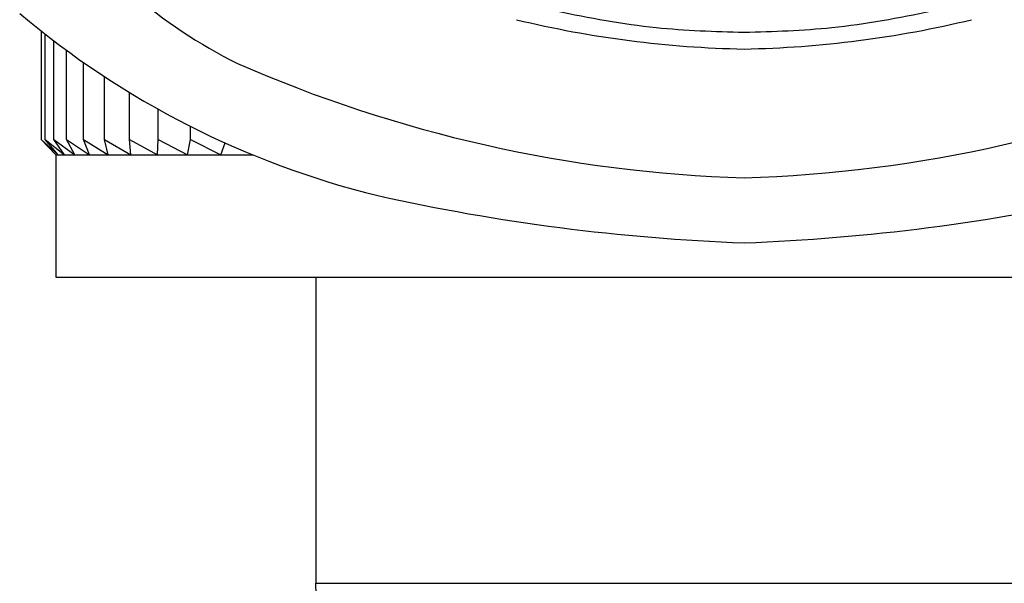
# Model space of a CAD drawing. Units: inches. Extents: x 4858.5 to 4866.9, y 175.3 to 194.7.
# Drawn here: x 4862.2 to 4862.8, y 178.9 to 179.2 of the extents above; entities that cross this region are included whole.
import ezdxf

# ---------------------------------------------------------------- set-up
doc = ezdxf.new("R2010")
doc.units = ezdxf.units.IN
doc.header["$LTSCALE"] = 0.64311
doc.header["$MEASUREMENT"] = 0
doc.layers.get('0').update_dxf_attribs({"color": 255, "linetype": 'CONTINUOUS'})

msp = doc.modelspace()

# ---------------------------------------------------------------- linework, layer by layer
for p, q in [((4862.20355, 179.23474), (4862.20355, 179.165)), ((4862.20614, 179.165), (4862.20614, 179.2327)), ((4862.21161, 179.165), (4862.21161, 179.22849)), ((4862.21981, 179.165), (4862.21981, 179.22236)), ((4862.2307, 179.165), (4862.2307, 179.21457)), ((4862.24422, 179.165), (4862.24422, 179.20543)), ((4862.26027, 179.165), (4862.26027, 179.19529)), ((4862.27876, 179.165), (4862.27876, 179.18451)), ((4862.29958, 179.165), (4862.29958, 179.17346)), ((4862.20355, 179.165), (4862.21299, 179.15515)), ((4862.20355, 179.165), (4862.21436, 179.15515)), ((4862.21436, 179.15515), (4862.20614, 179.165)), ((4862.20614, 179.165), (4862.21845, 179.15515)), ((4862.21845, 179.15515), (4862.21161, 179.165)), ((4862.21161, 179.165), (4862.22523, 179.15515)), ((4862.22523, 179.15515), (4862.21981, 179.165)), ((4862.21981, 179.165), (4862.23467, 179.15515)), ((4862.23467, 179.15515), (4862.2307, 179.165)), ((4862.2307, 179.165), (4862.24671, 179.15515)), ((4862.24671, 179.15515), (4862.24422, 179.165)), ((4862.24422, 179.165), (4862.26127, 179.15515)), ((4862.26127, 179.15515), (4862.26027, 179.165)), ((4862.26027, 179.165), (4862.27826, 179.15515)), ((4862.27826, 179.15515), (4862.27876, 179.165)), ((4862.27876, 179.165), (4862.29758, 179.15515)), ((4862.29758, 179.15515), (4862.29958, 179.165)), ((4862.29958, 179.165), (4862.31911, 179.15515)), ((4862.31911, 179.15515), (4862.32184, 179.16282)), ((4862.21299, 179.15515), (4862.33964, 179.15515)), ((4862.21299, 179.15515), (4862.21299, 179.07641)), ((4862.21299, 179.07641), (4863.09882, 179.07641)), ((4862.38032, 179.07641), (4862.38032, 178.87956)), ((4862.38032, 178.87956), (4862.9315, 178.87956))]:
    msp.add_line(p, q)
for centre, radius, start, end in [((4862.47594, 179.50742), 0.32784, 214.82388, 243.52979), ((4862.67025, 179.85105), 0.61818, 257.36198, 263.40694), ((4862.64144, 179.85105), 0.61818, 276.59306, 282.63802), ((4862.55516, 179.67986), 0.56724, 229.88498, 256.22736), ((4862.66903, 179.90284), 0.67976, 256.42558, 268.88891), ((4862.64266, 179.90284), 0.67976, 271.11109, 283.57442), ((4862.6697, 180.04692), 0.81301, 265.03043, 269.02374), ((4862.64199, 180.04692), 0.81301, 270.97626, 274.96957), ((4862.68364, 180.02201), 0.88214, 246.35303, 268.19838), ((4862.62817, 180.02201), 0.88214, 271.80162, 293.64697), ((4862.70471, 180.40715), 1.30953, 257.44828, 267.86432), ((4862.60711, 180.40715), 1.30953, 272.13568, 282.55172), ((4857.1489, 178.72498), 5.2337, 351.42675, 1.69253)]:
    msp.add_arc(centre, radius, start, end)

doc.saveas('drawing.dxf')
